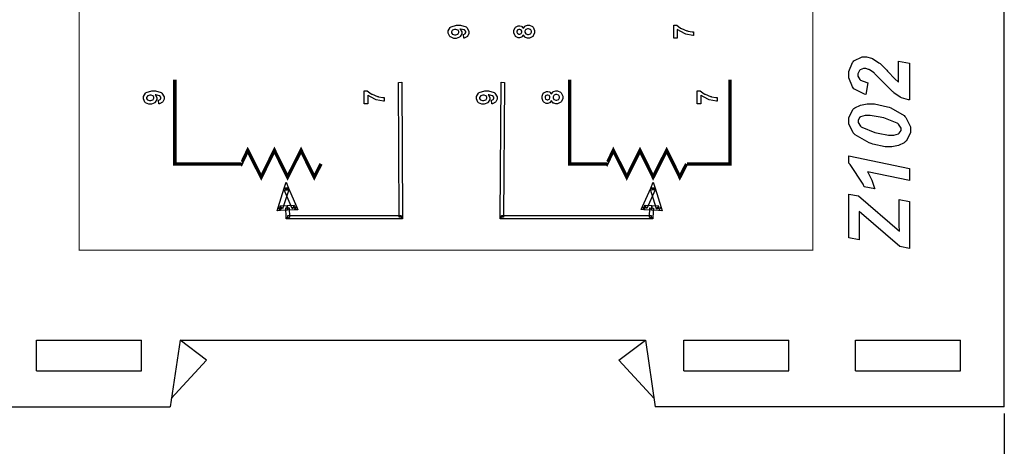
# Model space of a CAD drawing. Units: millimetres. Extents: x 0 to 420, y 0 to 297.
# Drawn here: x 47 to 122, y 104 to 136 of the extents above; entities that cross this region are included whole.
import ezdxf

# ---------------------------------------------------------------- set-up
doc = ezdxf.new("R2010")
doc.units = ezdxf.units.MM
doc.layers.add('DIMENSION', color=3, linetype='Continuous', lineweight=25)
doc.styles.get("Standard").update_dxf_attribs({"font": 'txt.shx'})
doc.dimstyles.get("Standard").update_dxf_attribs({"dimscale": 100, "dimtxt": 2.5, "dimasz": 2.5, "dimexe": 0, "dimexo": 0.5, "dimgap": 1, "dimtad": 0, "dimtoh": 1, "dimdec": 4, "dimzin": 0, "dimdsep": 46, "dimtxsty": 'Standard', "dimcen": 2.5, "dimadec": 0, "dimazin": 0, "dimtfac": 1, "dimtdec": 4, "dimtofl": 0, "dimtmove": 0, "dimatfit": 3, "dimfxl": 0, "dimtolj": 1, "dimtzin": 0, "dimarcsym": 0})

# ---------------------------------------------------------------- blocks, each defined once
blk = doc.blocks.new('*D9')
at = {"layer": 'Defpoints', "color": 0}
for p in [(32.5, 107.055), (121.5, 107.055), (121.5, 97.055)]:
    blk.add_point(p, dxfattribs=at)
at = {"layer": 'DIMENSION', "color": 0, "lineweight": -2}
for p, q in [((32.5, 106.555), (32.5, 97.055)), ((121.5, 106.555), (121.5, 97.055)), ((35, 97.055), (72.458, 97.055)), ((119, 97.055), (81.542, 97.055))]:
    blk.add_line(p, q, dxfattribs=at)
at = {"layer": 'DIMENSION', "color": 0}
for points in [[(35, 97.472), (35, 96.638), (32.5, 97.055)], [(119, 96.638), (119, 97.472), (121.5, 97.055)]]:
    blk.add_solid(points, dxfattribs=at)
at = {"layer": 'DIMENSION', "color": 0, "insert": (77, 97.055), "char_height": 2.5, "attachment_point": 5}
blk.add_mtext('\\A1;89.0', dxfattribs=at)

msp = doc.modelspace()

# ---------------------------------------------------------------- linework, layer by layer
for p, q in [((121.5, 107.055), (121.5, 175.555)), ((48.7, 109.755), (48.7, 112.055)), ((48.7, 112.055), (56.6, 112.055)), ((56.6, 109.755), (56.6, 112.055)), ((59.5, 112.055), (58.75, 107.055)), ((59.5, 112.055), (94.5, 112.055)), ((61.5, 110.555), (59.5, 112.055)), ((92.5, 110.555), (94.5, 112.055)), ((94.5, 112.055), (95.25, 107.055)), ((97.4, 109.755), (97.4, 112.055)), ((97.4, 112.055), (105.3, 112.055)), ((105.3, 109.755), (105.3, 112.055)), ((110.3, 109.755), (110.3, 112.055)), ((110.3, 112.055), (118.2, 112.055)), ((118.2, 109.755), (118.2, 112.055)), ((61.5, 110.555), (58.843, 107.673)), ((92.5, 110.555), (95.157, 107.673)), ((48.7, 109.755), (56.6, 109.755)), ((97.4, 109.755), (105.3, 109.755)), ((110.3, 109.755), (118.2, 109.755)), ((32.5, 107.055), (58.75, 107.055)), ((121.5, 107.055), (95.25, 107.055))]:
    msp.add_line(p, q)
at = {"color": 0, "const_width": 0.0762}
msp.add_lwpolyline([(51.918, 118.822), (51.918, 197.374), (107.091, 197.374), (107.091, 118.822), (51.918, 118.822)], close=True, dxfattribs=at)
at = {"color": 0}
for points in [[(80.846, 134.771), (80.814, 135.053), (80.828, 135.055), (80.934, 135.099), (80.941, 135.106), (80.948, 135.115), (80.984, 135.194), (80.984, 135.221), (80.984, 135.259), (80.915, 135.363), (80.901, 135.372), (80.886, 135.383), (80.599, 135.449), (80.557, 135.451), (80.577, 135.433), (80.683, 135.243), (80.683, 135.178), (80.683, 135.101), (80.568, 134.891), (80.546, 134.87), (80.522, 134.849), (80.27, 134.74), (80.186, 134.74), (80.092, 134.74), (79.839, 134.856), (79.815, 134.878), (79.791, 134.901), (79.674, 135.145), (79.674, 135.226), (79.674, 135.321), (79.821, 135.58), (79.851, 135.604), (79.882, 135.629), (80.299, 135.751), (80.44, 135.751), (80.59, 135.751), (81.009, 135.626), (81.041, 135.6), (81.071, 135.575), (81.225, 135.294), (81.225, 135.199), (81.225, 135.127), (81.145, 134.931), (81.13, 134.912), (81.113, 134.894), (80.876, 134.777), (80.846, 134.771)], [(85.318, 135.011), (85.31, 134.993), (85.199, 134.857), (85.186, 134.847), (85.172, 134.839), (85.045, 134.797), (85.003, 134.797), (84.933, 134.797), (84.74, 134.897), (84.722, 134.916), (84.703, 134.935), (84.612, 135.174), (84.612, 135.253), (84.612, 135.337), (84.703, 135.568), (84.722, 135.587), (84.74, 135.606), (84.938, 135.706), (85.003, 135.706), (85.049, 135.706), (85.176, 135.66), (85.189, 135.651), (85.203, 135.642), (85.31, 135.514), (85.318, 135.496), (85.326, 135.518), (85.449, 135.677), (85.465, 135.688), (85.482, 135.7), (85.637, 135.754), (85.69, 135.754), (85.775, 135.754), (86.01, 135.644), (86.033, 135.621), (86.054, 135.598), (86.164, 135.349), (86.164, 135.265), (86.164, 135.18), (86.072, 134.945), (86.054, 134.922), (86.032, 134.895), (85.784, 134.759), (85.702, 134.759), (85.646, 134.759), (85.493, 134.812), (85.476, 134.821), (85.458, 134.832), (85.326, 134.99), (85.318, 135.011)], [(96.903, 134.762), (96.634, 134.762), (96.634, 135.755), (96.846, 135.755), (96.866, 135.736), (97.155, 135.528), (97.194, 135.506), (97.231, 135.485), (97.632, 135.323), (97.676, 135.312), (97.717, 135.301), (98.027, 135.245), (98.131, 135.245), (98.131, 134.967), (98.079, 134.969), (97.542, 135.076), (97.487, 135.095), (97.432, 135.116), (96.946, 135.389), (96.903, 135.423), (96.903, 134.762)], [(80.209, 135.426), (80.154, 135.426), (80.003, 135.373), (79.99, 135.363), (79.978, 135.352), (79.914, 135.248), (79.914, 135.212), (79.914, 135.18), (79.967, 135.088), (79.978, 135.079), (79.987, 135.07), (80.136, 135.026), (80.186, 135.026), (80.24, 135.026), (80.389, 135.073), (80.401, 135.083), (80.412, 135.094), (80.47, 135.196), (80.47, 135.229), (80.47, 135.265), (80.415, 135.36), (80.404, 135.368), (80.393, 135.378), (80.255, 135.426), (80.209, 135.426)], [(85.026, 135.072), (85.059, 135.072), (85.152, 135.115), (85.16, 135.121), (85.168, 135.13), (85.209, 135.222), (85.209, 135.253), (85.209, 135.285), (85.168, 135.375), (85.16, 135.383), (85.151, 135.391), (85.055, 135.431), (85.023, 135.431), (84.99, 135.431), (84.9, 135.391), (84.892, 135.383), (84.884, 135.376), (84.844, 135.285), (84.844, 135.254), (84.844, 135.221), (84.884, 135.13), (84.892, 135.121), (84.9, 135.115), (84.994, 135.072), (85.026, 135.072)], [(85.675, 135.045), (85.722, 135.045), (85.852, 135.097), (85.864, 135.106), (85.875, 135.117), (85.931, 135.224), (85.931, 135.258), (85.931, 135.295), (85.876, 135.397), (85.865, 135.407), (85.854, 135.418), (85.722, 135.466), (85.677, 135.466), (85.633, 135.466), (85.515, 135.418), (85.505, 135.407), (85.494, 135.397), (85.44, 135.29), (85.44, 135.254), (85.44, 135.215), (85.501, 135.106), (85.513, 135.098), (85.526, 135.09), (85.637, 135.045), (85.675, 135.045)], [(111.228, 131.411), (111.094, 130.54), (110.989, 130.557), (110.185, 130.971), (110.129, 131.035), (110.073, 131.099), (109.793, 131.776), (109.793, 132), (109.793, 132.25), (110.078, 132.937), (110.136, 132.998), (110.193, 133.059), (110.808, 133.359), (111.013, 133.359), (111.146, 133.359), (111.506, 133.264), (111.552, 133.245), (111.597, 133.228), (112.073, 132.926), (112.123, 132.884), (112.158, 132.853), (112.654, 132.354), (112.72, 132.285), (112.783, 132.216), (113.223, 131.756), (113.248, 131.734), (113.271, 131.712), (113.518, 131.494), (113.545, 131.474), (113.545, 133.048), (114.359, 132.884), (114.359, 130.121), (114.302, 130.129), (113.772, 130.293), (113.723, 130.318), (113.672, 130.344), (113.201, 130.661), (113.158, 130.698), (113.116, 130.737), (112.818, 131.023), (112.415, 131.436), (112.321, 131.537), (112.245, 131.614), (111.765, 132.094), (111.743, 132.115), (111.703, 132.151), (111.353, 132.394), (111.323, 132.407), (111.294, 132.422), (111.077, 132.49), (111.006, 132.49), (110.912, 132.49), (110.654, 132.379), (110.631, 132.356), (110.606, 132.334), (110.492, 132.094), (110.492, 132.013), (110.492, 131.922), (110.623, 131.672), (110.65, 131.645), (110.677, 131.62), (111.157, 131.426), (111.228, 131.411)], [(76.183, 131.448), (76.234, 121.318), (75.979, 121.316), (75.929, 131.446), (76.183, 131.448)], [(83.903, 131.446), (83.838, 121.316), (83.584, 121.318), (83.649, 131.448), (83.903, 131.446)], [(57.916, 129.832), (57.884, 130.114), (57.898, 130.116), (58.004, 130.161), (58.01, 130.167), (58.018, 130.176), (58.054, 130.255), (58.054, 130.282), (58.054, 130.32), (57.984, 130.424), (57.971, 130.433), (57.956, 130.445), (57.669, 130.511), (57.626, 130.512), (57.647, 130.494), (57.753, 130.304), (57.753, 130.239), (57.753, 130.162), (57.637, 129.952), (57.615, 129.93), (57.592, 129.91), (57.34, 129.801), (57.256, 129.801), (57.162, 129.801), (56.908, 129.917), (56.885, 129.939), (56.86, 129.962), (56.743, 130.206), (56.743, 130.287), (56.743, 130.382), (56.89, 130.641), (56.921, 130.665), (56.951, 130.69), (57.368, 130.812), (57.509, 130.812), (57.659, 130.812), (58.078, 130.687), (58.11, 130.661), (58.14, 130.636), (58.294, 130.355), (58.294, 130.26), (58.294, 130.188), (58.215, 129.992), (58.2, 129.973), (58.183, 129.955), (57.946, 129.838), (57.916, 129.832)], [(57.279, 130.487), (57.224, 130.487), (57.072, 130.435), (57.06, 130.424), (57.047, 130.413), (56.984, 130.309), (56.984, 130.273), (56.984, 130.241), (57.036, 130.15), (57.047, 130.14), (57.057, 130.132), (57.206, 130.087), (57.256, 130.087), (57.309, 130.087), (57.458, 130.134), (57.47, 130.144), (57.481, 130.155), (57.539, 130.257), (57.539, 130.29), (57.539, 130.326), (57.484, 130.421), (57.473, 130.429), (57.462, 130.439), (57.324, 130.487), (57.279, 130.487)], [(73.62, 129.823), (73.351, 129.823), (73.351, 130.816), (73.563, 130.816), (73.582, 130.797), (73.872, 130.589), (73.911, 130.567), (73.948, 130.546), (74.349, 130.384), (74.393, 130.373), (74.434, 130.362), (74.744, 130.307), (74.848, 130.307), (74.848, 130.028), (74.795, 130.03), (74.259, 130.137), (74.204, 130.156), (74.149, 130.177), (73.662, 130.45), (73.62, 130.484), (73.62, 129.823)], [(82.963, 129.832), (82.931, 130.114), (82.945, 130.116), (83.051, 130.161), (83.058, 130.167), (83.065, 130.176), (83.101, 130.255), (83.101, 130.282), (83.101, 130.32), (83.032, 130.424), (83.018, 130.433), (83.003, 130.445), (82.716, 130.511), (82.674, 130.512), (82.694, 130.494), (82.8, 130.304), (82.8, 130.239), (82.8, 130.162), (82.684, 129.952), (82.662, 129.93), (82.639, 129.91), (82.387, 129.801), (82.303, 129.801), (82.209, 129.801), (81.955, 129.917), (81.932, 129.939), (81.907, 129.962), (81.79, 130.206), (81.79, 130.287), (81.79, 130.382), (81.938, 130.641), (81.968, 130.665), (81.998, 130.69), (82.416, 130.812), (82.556, 130.812), (82.706, 130.812), (83.125, 130.687), (83.157, 130.661), (83.187, 130.636), (83.342, 130.355), (83.342, 130.26), (83.342, 130.188), (83.262, 129.992), (83.247, 129.973), (83.23, 129.955), (82.993, 129.838), (82.963, 129.832)], [(82.326, 130.487), (82.271, 130.487), (82.119, 130.435), (82.107, 130.424), (82.095, 130.413), (82.031, 130.309), (82.031, 130.273), (82.031, 130.241), (82.084, 130.15), (82.095, 130.14), (82.104, 130.132), (82.253, 130.087), (82.303, 130.087), (82.356, 130.087), (82.505, 130.134), (82.518, 130.144), (82.529, 130.155), (82.587, 130.257), (82.587, 130.29), (82.587, 130.326), (82.531, 130.421), (82.52, 130.429), (82.509, 130.439), (82.372, 130.487), (82.326, 130.487)], [(87.435, 130.072), (87.426, 130.054), (87.316, 129.918), (87.302, 129.908), (87.288, 129.9), (87.161, 129.859), (87.12, 129.859), (87.05, 129.859), (86.857, 129.958), (86.839, 129.977), (86.82, 129.997), (86.729, 130.235), (86.729, 130.314), (86.729, 130.398), (86.82, 130.629), (86.839, 130.649), (86.857, 130.668), (87.054, 130.767), (87.12, 130.767), (87.166, 130.767), (87.293, 130.721), (87.306, 130.712), (87.32, 130.703), (87.426, 130.575), (87.435, 130.557), (87.443, 130.579), (87.565, 130.738), (87.582, 130.749), (87.599, 130.761), (87.754, 130.815), (87.806, 130.815), (87.892, 130.815), (88.126, 130.705), (88.15, 130.682), (88.17, 130.659), (88.281, 130.41), (88.281, 130.326), (88.281, 130.241), (88.188, 130.006), (88.17, 129.983), (88.148, 129.957), (87.9, 129.82), (87.819, 129.82), (87.762, 129.82), (87.61, 129.873), (87.593, 129.882), (87.575, 129.893), (87.443, 130.052), (87.435, 130.072)], [(87.142, 130.133), (87.175, 130.133), (87.269, 130.176), (87.277, 130.182), (87.284, 130.191), (87.326, 130.283), (87.326, 130.314), (87.326, 130.347), (87.284, 130.436), (87.277, 130.445), (87.268, 130.453), (87.171, 130.493), (87.14, 130.493), (87.107, 130.493), (87.017, 130.453), (87.009, 130.445), (87, 130.437), (86.961, 130.347), (86.961, 130.315), (86.961, 130.282), (87, 130.191), (87.009, 130.182), (87.017, 130.176), (87.111, 130.133), (87.142, 130.133)], [(87.791, 130.105), (87.838, 130.105), (87.969, 130.158), (87.98, 130.167), (87.991, 130.179), (88.048, 130.285), (88.048, 130.319), (88.048, 130.356), (87.993, 130.458), (87.981, 130.468), (87.97, 130.479), (87.838, 130.527), (87.794, 130.527), (87.75, 130.527), (87.631, 130.479), (87.622, 130.468), (87.611, 130.458), (87.557, 130.351), (87.557, 130.315), (87.557, 130.276), (87.618, 130.167), (87.63, 130.159), (87.643, 130.151), (87.754, 130.105), (87.791, 130.105)], [(98.667, 129.823), (98.398, 129.823), (98.398, 130.816), (98.61, 130.816), (98.63, 130.797), (98.919, 130.589), (98.958, 130.567), (98.995, 130.546), (99.396, 130.384), (99.44, 130.373), (99.481, 130.362), (99.791, 130.307), (99.895, 130.307), (99.895, 130.028), (99.842, 130.03), (99.306, 130.137), (99.251, 130.156), (99.196, 130.177), (98.71, 130.45), (98.667, 130.484), (98.667, 129.823)], [(112.879, 126.605), (112.53, 126.605), (111.605, 126.802), (111.488, 126.841), (111.345, 126.889), (110.281, 127.497), (110.212, 127.571), (110.142, 127.645), (109.793, 128.337), (109.793, 128.568), (109.793, 128.795), (110.125, 129.418), (110.193, 129.476), (110.259, 129.535), (110.683, 129.743), (111.186, 129.831), (111.354, 129.831), (111.724, 129.831), (112.704, 129.615), (112.835, 129.571), (112.964, 129.528), (113.957, 128.945), (114.028, 128.872), (114.095, 128.799), (114.441, 128.107), (114.441, 127.876), (114.441, 127.65), (114.108, 127.027), (114.042, 126.968), (113.974, 126.908), (113.55, 126.696), (113.045, 126.605), (112.879, 126.605)], [(113.063, 127.476), (113.191, 127.476), (113.553, 127.575), (113.577, 127.596), (113.602, 127.615), (113.73, 127.83), (113.73, 127.901), (113.73, 128.012), (113.539, 128.313), (113.501, 128.346), (113.449, 128.388), (112.439, 128.77), (112.289, 128.803), (112.168, 128.831), (111.4, 128.962), (111.145, 128.962), (111.022, 128.962), (110.682, 128.861), (110.657, 128.841), (110.631, 128.823), (110.504, 128.608), (110.504, 128.536), (110.504, 128.43), (110.694, 128.143), (110.733, 128.11), (110.787, 128.066), (111.75, 127.679), (111.888, 127.647), (112.008, 127.62), (112.799, 127.476), (113.063, 127.476)], [(111.756, 123.433), (110.962, 123.598), (110.878, 123.791), (109.903, 125.278), (109.793, 125.383), (109.793, 125.929), (114.359, 124.969), (114.359, 124.068), (111.215, 124.729), (111.246, 124.683), (111.52, 124.148), (111.546, 124.087), (111.57, 124.028), (111.743, 123.481), (111.756, 123.433)], [(67.336, 123.485), (67.481, 123.937), (67.668, 123.502), (67.336, 123.485)], [(94.902, 123.503), (95.096, 123.936), (95.234, 123.482), (94.902, 123.503)], [(67.049, 121.808), (66.871, 122.04), (67.336, 123.485), (67.675, 123.378), (67.209, 121.931), (67.031, 122.162), (67.049, 121.808)], [(67.336, 123.485), (67.668, 123.502), (68.269, 122.107), (67.942, 121.965), (67.341, 123.362), (67.675, 123.378), (67.336, 123.485)], [(94.431, 121.867), (94.281, 122.118), (94.902, 123.503), (95.227, 123.359), (94.604, 121.972), (94.454, 122.223), (94.431, 121.867)], [(94.902, 123.503), (95.234, 123.482), (95.677, 122.03), (95.337, 121.925), (94.894, 123.379), (95.227, 123.359), (94.902, 123.503)], [(114.359, 118.956), (113.641, 119.102), (110.574, 121.731), (110.574, 119.603), (109.812, 119.762), (109.812, 123.039), (110.524, 122.905), (113.609, 120.258), (113.607, 120.328), (113.603, 120.642), (113.603, 120.747), (113.603, 120.952), (113.598, 121.479), (113.597, 121.566), (113.597, 122.639), (114.359, 122.481), (114.359, 118.956)], [(68.269, 122.107), (68.114, 121.859), (67.581, 121.833), (67.564, 122.189), (68.098, 122.213), (67.942, 121.965), (68.269, 122.107)], [(94.975, 122.011), (94.964, 121.834), (94.431, 121.867), (94.454, 122.223), (94.986, 122.189), (94.975, 122.011)], [(67.049, 121.808), (66.793, 121.796), (66.871, 122.04), (67.049, 121.808)], [(67.573, 122.011), (67.581, 121.833), (67.049, 121.808), (67.031, 122.162), (67.564, 122.189), (67.573, 122.011)], [(67.479, 121.311), (67.446, 122.001), (67.699, 122.014), (67.733, 121.323), (67.606, 121.189), (67.479, 121.311)], [(68.269, 122.107), (68.371, 121.87), (68.114, 121.859), (68.269, 122.107)], [(94.431, 121.867), (94.174, 121.884), (94.281, 122.118), (94.431, 121.867)], [(94.804, 121.324), (94.848, 122.016), (95.102, 122), (95.058, 121.308), (94.931, 121.189), (94.804, 121.324)], [(95.677, 122.03), (95.496, 121.8), (94.964, 121.834), (94.986, 122.189), (95.518, 122.156), (95.337, 121.925), (95.677, 122.03)], [(95.677, 122.03), (95.752, 121.783), (95.496, 121.8), (95.677, 122.03)], [(67.606, 121.189), (67.485, 121.189), (67.479, 121.311), (67.606, 121.189)], [(76.105, 121.189), (67.606, 121.189), (67.606, 121.443), (76.105, 121.443), (76.234, 121.318), (76.105, 121.189)], [(76.234, 121.318), (76.234, 121.189), (76.105, 121.189), (76.234, 121.318)], [(83.711, 121.189), (83.583, 121.189), (83.584, 121.318), (83.711, 121.189)], [(83.711, 121.443), (94.931, 121.443), (94.931, 121.189), (83.711, 121.189), (83.584, 121.318), (83.711, 121.443)], [(95.058, 121.308), (95.05, 121.189), (94.931, 121.189), (95.058, 121.308)]]:
    msp.add_lwpolyline(points, close=True, dxfattribs=at)
at = {"color": 0, "const_width": 0.254}
for points in [[(64.106, 125.317), (59.106, 125.317), (59.106, 131.657)], [(91.627, 125.317), (88.812, 125.317), (88.812, 131.657)], [(97.626, 125.317), (100.858, 125.317), (100.858, 131.657)], [(64.081, 125.342), (64.106, 125.317), (64.59, 126.332), (65.605, 124.326), (66.596, 126.332), (67.587, 124.326), (68.602, 126.332), (69.593, 124.326), (70.1, 125.317)], [(91.581, 125.342), (91.606, 125.317), (92.09, 126.332), (93.105, 124.326), (94.096, 126.332), (95.087, 124.326), (96.102, 126.332), (97.093, 124.326), (97.6, 125.317)]]:
    msp.add_lwpolyline(points, dxfattribs=at)

# ---------------------------------------------------------------- dimensions: what is measured, and where the dimension line sits
at = {"layer": 'DIMENSION'}
dim = msp.add_linear_dim(base=(121.5, 97.055), p1=(32.5, 107.055), p2=(121.5, 107.055), dimstyle='Standard', override={"dimscale": 1, "dimdec": 1, "dimlfac": 1, "dimtxsty": 'Standard', "dimsah": 1, "dimtolj": 1}, dxfattribs=at)
dim.commit()
dim.dimension.update_dxf_attribs({"geometry": '*D9', "text_midpoint": (77, 97.055)})

doc.saveas('drawing.dxf')
